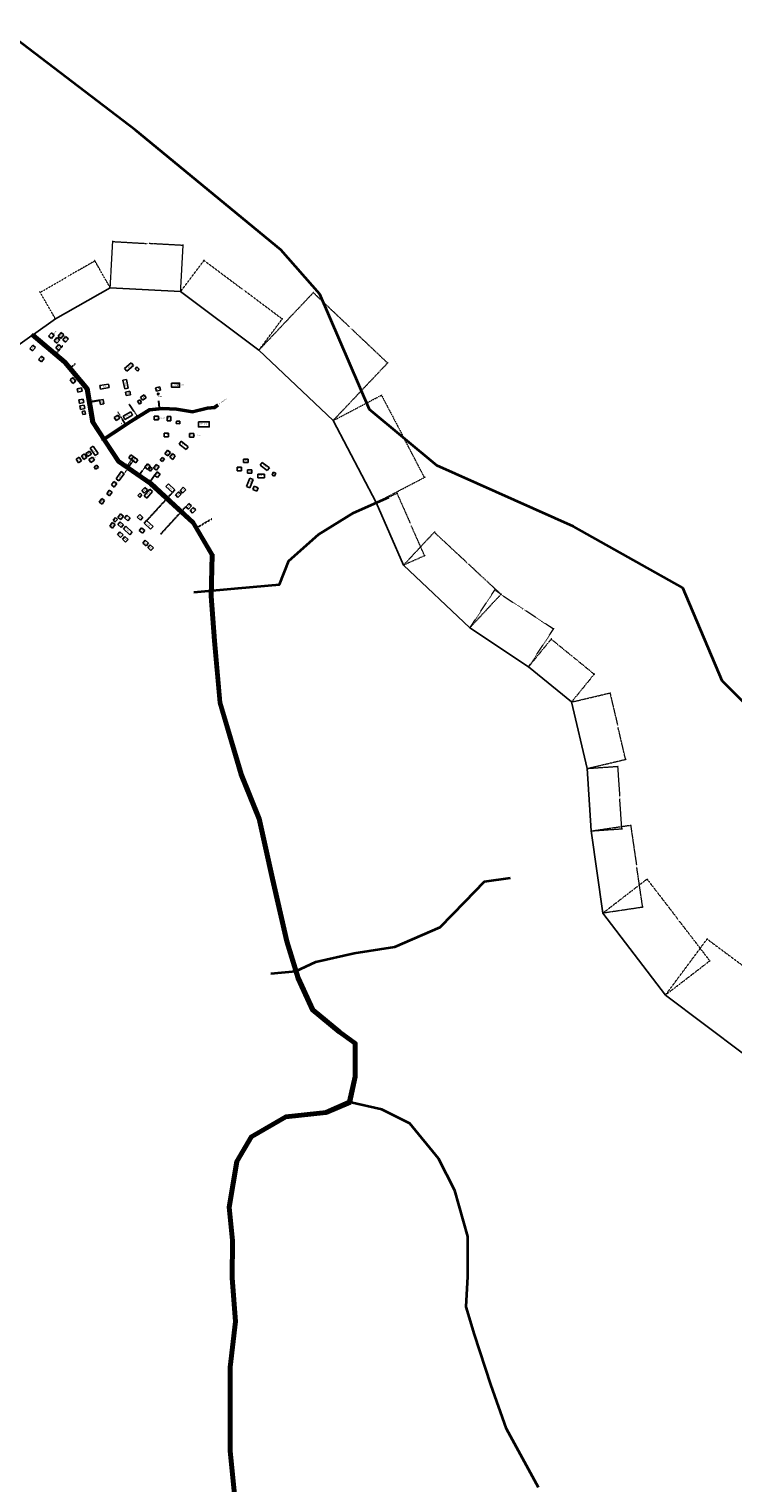
# Model space of a CAD drawing. Units: millimetres. Extents: x 45 to 19918, y 1096 to 28586.
# Drawn here: x 8535 to 9588, y 14399 to 16571 of the extents above; entities that cross this region are included whole.
import ezdxf

# ---------------------------------------------------------------- set-up
doc = ezdxf.new("R2010")
doc.units = ezdxf.units.MM
doc.linetypes.add('ACAD_ISO02W100', pattern=[15, 12, -3])
for name, color, linetype in [('Addl', 24, 'Continuous'), ('dimension', 10, 'Continuous'), ('Ex. P stru', 12, 'Continuous'), ('Existing Road', 8, 'Continuous'), ('Permanent', 170, 'Continuous'), ('Permanent stru', 12, 'Continuous'), ('Pwd temp', 10, 'Continuous'), ('Text', 7, 'Continuous')]:
    doc.layers.add(name, color=color, linetype=linetype)
for name, color, linetype, lineweight in [('Du', 7, 'Continuous', 35), ('island bnd', 10, 'Continuous', 35), ('Katcha Rd Existing', 5, 'Continuous', 35), ('New Road Proposed', 6, 'Continuous', 40), ('Tuhet Bnd', 170, 'ACAD_ISO02W100', 30)]:
    doc.layers.add(name, color=color, linetype=linetype, lineweight=lineweight)
doc.styles.get("Standard").update_dxf_attribs({"font": 'ARIALN.TTF'})
doc.dimstyles.new('ISO-25', dxfattribs={"dimtxt": 1, "dimasz": 1, "dimexe": 1.25, "dimexo": 0.625, "dimtad": 0, "dimdec": 1, "dimdsep": 46, "dimtxsty": 'Standard', "dimblk": 'ARCHTICK', "dimcen": 2.5, "dimclrd": 7, "dimclre": 7, "dimclrt": 7, "dimadec": 0, "dimazin": 0, "dimtfac": 1, "dimtdec": 1, "dimtmove": 0, "dimatfit": 3, "dimfxl": 0, "dimlwd": 5, "dimlwe": 5, "dimarcsym": 0})

# ---------------------------------------------------------------- blocks, each defined once
blk = doc.blocks.new('_ArchTick')
at = {"layer": 'Permanent stru', "color": 0, "const_width": 0.15}
blk.add_lwpolyline([(-0.5, -0.5), (0.5, 0.5)], dxfattribs=at)
blk = doc.blocks.new('*D42')
at = {"layer": 'Defpoints', "color": 0, "ltscale": 0.002}
for p in [(9548.9, 15211.4), (9486.7, 15127.6), (9603.9, 15040.5)]:
    blk.add_point(p, dxfattribs=at)
at = {"layer": 'Tuhet Bnd', "color": 7, "lineweight": 5, "ltscale": 0.002}
for p, q in [((9487.1, 15128.1), (9549.7, 15212.4)), ((9548.9, 15211.4), (9606.3, 15168.7)), ((9666.1, 15124.3), (9608.7, 15166.9)), ((9604.3, 15041), (9666.9, 15125.3))]:
    blk.add_line(p, q, dxfattribs=at)
for p, rotation in [((9548.9, 15211.4), 143.3933428459541), ((9666.1, 15124.3), 323.3933428459541)]:
    blk.add_blockref('_ArchTick', p, dxfattribs=dict(at, rotation=rotation))
at = {"layer": 'Tuhet Bnd', "color": 7, "ltscale": 0.002, "insert": (9607.5, 15167.8), "char_height": 1, "attachment_point": 5, "rotation": 323.3933}
blk.add_mtext('146', dxfattribs=at)
blk = doc.blocks.new('*D43')
at = {"layer": 'Defpoints', "color": 0, "ltscale": 0.002}
for p in [(9459.2, 15301), (9393.2, 15250.3), (9487.1, 15128.1)]:
    blk.add_point(p, dxfattribs=at)
at = {"layer": 'Tuhet Bnd', "color": 7, "lineweight": 5, "ltscale": 0.002}
for p, q in [((9393.7, 15250.7), (9460.1, 15301.8)), ((9459.2, 15301), (9505, 15241.4)), ((9553.1, 15178.8), (9507.3, 15238.4)), ((9487.6, 15128.5), (9554, 15179.6))]:
    blk.add_line(p, q, dxfattribs=at)
for p, rotation in [((9459.2, 15301), 127.5476041238638), ((9553.1, 15178.8), 307.5476041238638)]:
    blk.add_blockref('_ArchTick', p, dxfattribs=dict(at, rotation=rotation))
at = {"layer": 'Tuhet Bnd', "color": 7, "ltscale": 0.002, "insert": (9506.1, 15239.9), "char_height": 1, "attachment_point": 5, "rotation": 307.5476}
blk.add_mtext('154.1', dxfattribs=at)
blk = doc.blocks.new('*D44')
at = {"layer": 'Defpoints', "color": 0, "ltscale": 0.002}
for p in [(9375.6, 15372.9), (9434.6, 15381.6), (9393.7, 15250.7)]:
    blk.add_point(p, dxfattribs=at)
at = {"layer": 'Tuhet Bnd', "color": 7, "lineweight": 5, "ltscale": 0.002}
for p, q in [((9376.2, 15373), (9435.8, 15381.8)), ((9434.6, 15381.6), (9443.3, 15322.4)), ((9452.6, 15259.3), (9443.9, 15318.5)), ((9394.3, 15250.7), (9453.8, 15259.5))]:
    blk.add_line(p, q, dxfattribs=at)
for p, rotation in [((9434.6, 15381.6), 98.3883875103854), ((9452.6, 15259.3), 278.3883875103854)]:
    blk.add_blockref('_ArchTick', p, dxfattribs=dict(at, rotation=rotation))
at = {"layer": 'Tuhet Bnd', "color": 7, "ltscale": 0.002, "insert": (9443.6, 15320.5), "char_height": 1, "attachment_point": 5, "rotation": 278.3884}
blk.add_mtext('123.6', dxfattribs=at)
blk = doc.blocks.new('*D45')
at = {"layer": 'Defpoints', "color": 0, "ltscale": 0.002}
for p in [(9369.8, 15466.4), (9415.1, 15469.5), (9376.2, 15373)]:
    blk.add_point(p, dxfattribs=at)
at = {"layer": 'Tuhet Bnd', "color": 7, "lineweight": 5, "ltscale": 0.002}
for p, q in [((9370.4, 15466.4), (9416.3, 15469.6)), ((9415.1, 15469.5), (9418.2, 15424.5)), ((9421.5, 15376.2), (9418.4, 15421.2)), ((9376.9, 15373.1), (9422.8, 15376.3))]:
    blk.add_line(p, q, dxfattribs=at)
for p, rotation in [((9415.1, 15469.5), 93.9602325907647), ((9421.5, 15376.2), 273.9602325907647)]:
    blk.add_blockref('_ArchTick', p, dxfattribs=dict(at, rotation=rotation))
at = {"layer": 'Tuhet Bnd', "color": 7, "ltscale": 0.002, "insert": (9418.3, 15422.9), "char_height": 1, "attachment_point": 5, "rotation": 273.9602}
blk.add_mtext('93.6', dxfattribs=at)
blk = doc.blocks.new('*D46')
at = {"layer": 'Defpoints', "color": 0, "ltscale": 0.002}
for p in [(9346.4, 15565.7), (9403.7, 15579.2), (9369.8, 15466.4)]:
    blk.add_point(p, dxfattribs=at)
at = {"layer": 'Tuhet Bnd', "color": 7, "lineweight": 5, "ltscale": 0.002}
for p, q in [((9347, 15565.8), (9405, 15579.5)), ((9403.7, 15579.2), (9415.1, 15531)), ((9427.1, 15479.9), (9415.8, 15528.1)), ((9370.4, 15466.5), (9428.3, 15480.2))]:
    blk.add_line(p, q, dxfattribs=at)
for p, rotation in [((9403.7, 15579.2), 103.2499465242397), ((9427.1, 15479.9), 283.2499465242396)]:
    blk.add_blockref('_ArchTick', p, dxfattribs=dict(at, rotation=rotation))
at = {"layer": 'Tuhet Bnd', "color": 7, "ltscale": 0.002, "insert": (9415.4, 15529.6), "char_height": 1, "attachment_point": 5, "rotation": 283.2499}
blk.add_mtext('102', dxfattribs=at)
blk = doc.blocks.new('*D47')
at = {"layer": 'Defpoints', "color": 0, "ltscale": 0.002}
for p in [(9315.9, 15659.7), (9282.1, 15618.3), (9346.4, 15565.7)]:
    blk.add_point(p, dxfattribs=at)
at = {"layer": 'Tuhet Bnd', "color": 7, "lineweight": 5, "ltscale": 0.002}
for p, q in [((9282.5, 15618.8), (9316.7, 15660.6)), ((9315.9, 15659.7), (9346.8, 15634.4)), ((9380.2, 15607.1), (9349.3, 15632.4)), ((9346.8, 15566.2), (9381, 15608.1))]:
    blk.add_line(p, q, dxfattribs=at)
for p, rotation in [((9315.9, 15659.7), 140.7312811843873), ((9380.2, 15607.1), 320.7312811843873)]:
    blk.add_blockref('_ArchTick', p, dxfattribs=dict(at, rotation=rotation))
at = {"layer": 'Tuhet Bnd', "color": 7, "ltscale": 0.002, "insert": (9348.1, 15633.4), "char_height": 1, "attachment_point": 5, "rotation": 320.7313}
blk.add_mtext('83.1', dxfattribs=at)
blk = doc.blocks.new('*D48')
at = {"layer": 'Defpoints', "color": 0, "ltscale": 0.002}
for p in [(9231.2, 15732.7), (9194.4, 15676.7), (9282.5, 15618.8)]:
    blk.add_point(p, dxfattribs=at)
at = {"layer": 'Tuhet Bnd', "color": 7, "lineweight": 5, "ltscale": 0.002}
for p, q in [((9194.8, 15677.2), (9231.9, 15733.7)), ((9231.2, 15732.7), (9273.6, 15704.8)), ((9319.3, 15674.7), (9276.9, 15702.6)), ((9282.8, 15619.3), (9320, 15675.8))]:
    blk.add_line(p, q, dxfattribs=at)
for p, rotation in [((9231.2, 15732.7), 146.6674702917383), ((9319.3, 15674.7), 326.6674702917383)]:
    blk.add_blockref('_ArchTick', p, dxfattribs=dict(at, rotation=rotation))
at = {"layer": 'Tuhet Bnd', "color": 7, "ltscale": 0.002, "insert": (9275.3, 15703.7), "char_height": 1, "attachment_point": 5, "rotation": 326.6675}
blk.add_mtext('105.4', dxfattribs=at)
blk = doc.blocks.new('*D49')
at = {"layer": 'Defpoints', "color": 0, "ltscale": 0.002}
for p in [(9141, 15819.5), (9095, 15770.2), (9194.8, 15677.2)]:
    blk.add_point(p, dxfattribs=at)
at = {"layer": 'Tuhet Bnd', "color": 7, "lineweight": 5, "ltscale": 0.002}
for p, q in [((9095.5, 15770.6), (9141.9, 15820.4)), ((9141, 15819.5), (9189.5, 15774.4)), ((9240.8, 15726.6), (9192.3, 15771.7)), ((9195.2, 15677.7), (9241.6, 15727.5))]:
    blk.add_line(p, q, dxfattribs=at)
for p, rotation in [((9141, 15819.5), 137.015537636527), ((9240.8, 15726.6), 317.015537636527)]:
    blk.add_blockref('_ArchTick', p, dxfattribs=dict(at, rotation=rotation))
at = {"layer": 'Tuhet Bnd', "color": 7, "ltscale": 0.002, "insert": (9190.9, 15773), "char_height": 1, "attachment_point": 5, "rotation": 317.0155}
blk.add_mtext('136.3', dxfattribs=at)
blk = doc.blocks.new('*D50')
at = {"layer": 'Defpoints', "color": 0, "ltscale": 0.002}
for p in [(9054.1, 15863.6), (9085.3, 15877.5), (9095.5, 15770.6)]:
    blk.add_point(p, dxfattribs=at)
at = {"layer": 'Tuhet Bnd', "color": 7, "lineweight": 5, "ltscale": 0.002}
for p, q in [((9054.7, 15863.9), (9086.4, 15878)), ((9085.3, 15877.5), (9105.1, 15832.8)), ((9126.6, 15784.5), (9106.7, 15829.2)), ((9096, 15770.9), (9127.7, 15785))]:
    blk.add_line(p, q, dxfattribs=at)
for p, rotation in [((9085.3, 15877.5), 113.9678714936484), ((9126.6, 15784.5), 293.9678714936484)]:
    blk.add_blockref('_ArchTick', p, dxfattribs=dict(at, rotation=rotation))
at = {"layer": 'Tuhet Bnd', "color": 7, "ltscale": 0.002, "insert": (9105.9, 15831), "char_height": 1, "attachment_point": 5, "rotation": 293.9679}
blk.add_mtext('101.8', dxfattribs=at)
blk = doc.blocks.new('*D51')
at = {"layer": 'Defpoints', "color": 0, "ltscale": 0.002}
for p in [(9062.1, 16024.2), (8989.8, 15986.3), (9054.1, 15863.6)]:
    blk.add_point(p, dxfattribs=at)
at = {"layer": 'Tuhet Bnd', "color": 7, "lineweight": 5, "ltscale": 0.002}
for p, q in [((8990.4, 15986.6), (9063.2, 16024.8)), ((9062.1, 16024.2), (9093.4, 15964.6)), ((9126.4, 15901.5), (9095.2, 15961.1)), ((9054.7, 15863.9), (9127.6, 15902.1))]:
    blk.add_line(p, q, dxfattribs=at)
for p, rotation in [((9062.1, 16024.2), 117.6633307436731), ((9126.4, 15901.5), 297.663330743673)]:
    blk.add_blockref('_ArchTick', p, dxfattribs=dict(at, rotation=rotation))
at = {"layer": 'Tuhet Bnd', "color": 7, "ltscale": 0.002, "insert": (9094.3, 15962.9), "char_height": 1, "attachment_point": 5, "rotation": 297.6633}
blk.add_mtext('138.5', dxfattribs=at)
blk = doc.blocks.new('*D52')
at = {"layer": 'Defpoints', "color": 0, "ltscale": 0.002}
for p in [(8960.2, 16177.5), (8878.8, 16091.4), (8989.8, 15986.3)]:
    blk.add_point(p, dxfattribs=at)
at = {"layer": 'Tuhet Bnd', "color": 7, "lineweight": 5, "ltscale": 0.002}
for p, q in [((8879.2, 16091.9), (8961.1, 16178.4)), ((8960.2, 16177.5), (9014.3, 16126.3)), ((9071.3, 16072.3), (9017.2, 16123.5)), ((8990.2, 15986.7), (9072.1, 16073.2))]:
    blk.add_line(p, q, dxfattribs=at)
for p, rotation in [((8960.2, 16177.5), 136.5692356871775), ((9071.3, 16072.3), 316.5692356871775)]:
    blk.add_blockref('_ArchTick', p, dxfattribs=dict(at, rotation=rotation))
at = {"layer": 'Tuhet Bnd', "color": 7, "ltscale": 0.002, "insert": (9015.7, 16124.9), "char_height": 1, "attachment_point": 5, "rotation": 316.5692}
blk.add_mtext('152.9', dxfattribs=at)
blk = doc.blocks.new('*D53')
at = {"layer": 'Defpoints', "color": 0, "ltscale": 0.002}
for p in [(8796.8, 16225.7), (8761.8, 16179), (8878.8, 16091.4)]:
    blk.add_point(p, dxfattribs=at)
at = {"layer": 'Tuhet Bnd', "color": 7, "lineweight": 5, "ltscale": 0.002}
for p, q in [((8762.2, 16179.5), (8797.6, 16226.7)), ((8796.8, 16225.7), (8853.8, 16183)), ((8913.7, 16138.1), (8856.8, 16180.8)), ((8879.1, 16091.9), (8914.5, 16139.1))]:
    blk.add_line(p, q, dxfattribs=at)
for p, rotation in [((8796.8, 16225.7), 143.1503606209115), ((8913.7, 16138.1), 323.1503606209115)]:
    blk.add_blockref('_ArchTick', p, dxfattribs=dict(at, rotation=rotation))
at = {"layer": 'Tuhet Bnd', "color": 7, "ltscale": 0.002, "insert": (8855.3, 16181.9), "char_height": 1, "attachment_point": 5, "rotation": 323.1504}
blk.add_mtext('146.1', dxfattribs=at)
blk = doc.blocks.new('*D54')
at = {"layer": 'Defpoints', "color": 0, "ltscale": 0.002}
for p in [(8660.4, 16253.9), (8656.6, 16184.9), (8761.8, 16179)]:
    blk.add_point(p, dxfattribs=at)
at = {"layer": 'Tuhet Bnd', "color": 7, "lineweight": 5, "ltscale": 0.002}
for p, q in [((8656.7, 16185.5), (8660.5, 16255.1)), ((8660.4, 16253.9), (8711.1, 16251)), ((8765.7, 16248), (8715, 16250.8)), ((8761.9, 16179.7), (8765.7, 16249.3))]:
    blk.add_line(p, q, dxfattribs=at)
for p, rotation in [((8660.4, 16253.9), 176.8225156077864), ((8765.7, 16248), 356.8225156077864)]:
    blk.add_blockref('_ArchTick', p, dxfattribs=dict(at, rotation=rotation))
at = {"layer": 'Tuhet Bnd', "color": 7, "ltscale": 0.002, "insert": (8713.1, 16250.9), "char_height": 1, "attachment_point": 5, "rotation": 356.8225}
blk.add_mtext('105.4', dxfattribs=at)
blk = doc.blocks.new('*D55')
at = {"layer": 'Defpoints', "color": 0, "ltscale": 0.002}
for p in [(8552, 16178.1), (8656.6, 16184.9), (8574.8, 16138.2)]:
    blk.add_point(p, dxfattribs=at)
at = {"layer": 'Tuhet Bnd', "color": 7, "lineweight": 5, "ltscale": 0.002}
for p, q in [((8633.8, 16224.9), (8594.3, 16202.3)), ((8656.3, 16185.4), (8633.2, 16225.9)), ((8552, 16178.1), (8591.4, 16200.7)), ((8574.5, 16138.7), (8551.3, 16179.2))]:
    blk.add_line(p, q, dxfattribs=at)
for p, rotation in [((8633.8, 16224.9), 29.72670126796891), ((8552, 16178.1), 209.7267012679689)]:
    blk.add_blockref('_ArchTick', p, dxfattribs=dict(at, rotation=rotation))
at = {"layer": 'Tuhet Bnd', "color": 7, "ltscale": 0.002, "insert": (8592.9, 16201.5), "char_height": 1, "attachment_point": 5, "rotation": 29.7267}
blk.add_mtext('94.2', dxfattribs=at)
blk = doc.blocks.new('A$C14CA49D7')
at = {"layer": 'dimension'}
for points in [[(0, 0.6), (1.2, 0.6)], [(0.6, 1.2), (0.6, 0)]]:
    blk.add_lwpolyline(points, dxfattribs=at)
at = {"layer": 'dimension', "lineweight": 30}
blk.add_circle((0.6, 0.6), 0.61, dxfattribs=at)
blk = doc.blocks.new('A$C1E7C452F')
at = {"layer": 'Katcha Rd Existing', "ltscale": 0.002}
blk.add_blockref('A$C14CA49D7', (0, 0), dxfattribs=at)
blk = doc.blocks.new('A$C31A94C09')
at = {"layer": 'Addl'}
for p, q in [((0, 2.4), (3.1, 6.3)), ((0, 2.4), (3, 0)), ((3, 0), (6.2, 3.9)), ((3.1, 6.3), (6.2, 3.9))]:
    blk.add_line(p, q, dxfattribs=at)
at = {"layer": 'Addl', "insert": (3.3, 4.1), "char_height": 1.5, "attachment_point": 1, "rotation": 312.6074}
blk.add_mtext('{\\fArial Narrow|b0|i0|c0|p34;K}', dxfattribs=at)
blk = doc.blocks.new('A$C408C5D51')
at = {"layer": 'Pwd temp', "ltscale": 0.002}
for p, q in [((9.9, 5.4), (0, 5.4)), ((0, 5.4), (0, 0)), ((0, 0), (9.9, 0)), ((9.9, 0), (9.9, 5.4))]:
    blk.add_line(p, q, dxfattribs=at)
blk = doc.blocks.new('A$C21A1433E')
at = {"layer": 'Pwd temp'}
for p, q in [((0, 8), (3.3, 12.3)), ((0, 8), (10.5, 0)), ((13.8, 4.3), (3.3, 12.3)), ((10.5, 0), (13.8, 4.3))]:
    blk.add_line(p, q, dxfattribs=at)
at = {"layer": 'Text', "insert": (4.7, 9.8), "char_height": 1.5, "attachment_point": 1, "rotation": 326.3748}
blk.add_mtext('{\\fArial Narrow|b0|i0|c0|p34;4 Units}', dxfattribs=at)
blk = doc.blocks.new('A$C52371ECC')
at = {"layer": 'Pwd temp'}
for p, q in [((6.6, 5.4), (0, 5.4)), ((0, 5.4), (0, 0)), ((0, 0), (6.6, 0)), ((6.6, 0), (6.6, 5.4))]:
    blk.add_line(p, q, dxfattribs=at)
at = {"layer": 'Text', "insert": (0.4, 4), "char_height": 1.5, "attachment_point": 1}
blk.add_mtext('{\\fArial Narrow|b0|i0|c0|p34;2 Units}', dxfattribs=at)
blk = doc.blocks.new('A$C78512488')
at = {"layer": 'Pwd temp'}
for p, q in [((10.9, 11.9), (0, 4.5)), ((0, 4.5), (3, 0)), ((3, 0), (14, 7.4)), ((14, 7.4), (10.9, 11.9))]:
    blk.add_line(p, q, dxfattribs=at)
at = {"layer": 'Text', "insert": (5.1, 5.4), "char_height": 1.5, "attachment_point": 1, "rotation": 30.9738}
blk.add_mtext('{\\fArial Narrow|b0|i0|c0|p34;4 Units}', dxfattribs=at)

msp = doc.modelspace()

# ---------------------------------------------------------------- linework, layer by layer
at = {"layer": 'Addl'}
for p, q in [((8568.66, 16117.3), (8564.45, 16112.22)), ((8564.45, 16112.22), (8568.6, 16108.77)), ((8568.6, 16108.77), (8572.82, 16113.84)), ((8572.82, 16113.84), (8568.66, 16117.3)), ((8576.93, 16110.34), (8572.71, 16105.26)), ((8572.71, 16105.26), (8576.86, 16101.81)), ((8576.86, 16101.81), (8581.08, 16106.88)), ((8581.08, 16106.88), (8576.93, 16110.34)), ((8583.07, 16117.72), (8578.85, 16112.64)), ((8583, 16109.19), (8578.85, 16112.64)), ((8583, 16109.19), (8587.22, 16114.27)), ((8587.22, 16114.27), (8583.07, 16117.72)), ((8585.69, 16106.95), (8589.91, 16112.03)), ((8589.91, 16112.03), (8585.69, 16106.95)), ((8585.69, 16106.95), (8589.84, 16103.5)), ((8589.84, 16103.5), (8594.06, 16108.58)), ((8594.06, 16108.58), (8589.91, 16112.03)), ((8540.69, 16099.13), (8536.41, 16094.1)), ((8536.41, 16094.1), (8540.52, 16090.6)), ((8540.52, 16090.6), (8544.8, 16095.63)), ((8544.8, 16095.63), (8540.69, 16099.13)), ((8553.75, 16082.7), (8549.53, 16077.62)), ((8557.9, 16079.25), (8553.75, 16082.7)), ((8579.42, 16100.19), (8575.2, 16095.12)), ((8575.2, 16095.12), (8579.35, 16091.66)), ((8579.35, 16091.66), (8583.57, 16096.74)), ((8583.57, 16096.74), (8579.42, 16100.19)), ((8549.53, 16077.62), (8553.68, 16074.17)), ((8553.68, 16074.17), (8557.9, 16079.25)), ((8600.84, 16050.48), (8596.7, 16047.01)), ((8596.7, 16047.01), (8600.94, 16041.95)), ((8605.08, 16045.42), (8600.84, 16050.48)), ((8600.94, 16041.95), (8605.08, 16045.42)), ((8730.8, 16036.76), (8724.37, 16035.28)), ((8732.01, 16031.5), (8730.8, 16036.76)), ((8616.2, 16018.54), (8609.71, 16017.34)), ((8609.71, 16017.34), (8610.7, 16012.03)), ((8617.19, 16013.23), (8616.2, 16018.54)), ((8646.11, 16017.79), (8640.78, 16016.9)), ((8640.78, 16016.9), (8641.86, 16010.39)), ((8647.19, 16011.28), (8646.11, 16017.79)), ((8685.86, 16030.27), (8679.42, 16028.8)), ((8679.42, 16028.8), (8680.63, 16023.53)), ((8680.63, 16023.53), (8687.07, 16025.01)), ((8687.07, 16025.01), (8685.86, 16030.27)), ((8697.64, 16015.31), (8700.95, 16017.35)), ((8700.27, 16011.06), (8697.64, 16015.31)), ((8703.58, 16013.1), (8700.95, 16017.35)), ((8707.53, 16024.89), (8701.94, 16021.37)), ((8701.94, 16021.37), (8704.82, 16016.8)), ((8704.82, 16016.8), (8710.4, 16020.31)), ((8710.4, 16020.31), (8707.53, 16024.89)), ((8724.37, 16035.28), (8725.58, 16030.02)), ((8725.58, 16030.02), (8732.01, 16031.5)), ((8610.7, 16012.03), (8617.19, 16013.23)), ((8617.54, 16009.55), (8611.05, 16008.34)), ((8611.05, 16008.34), (8612.03, 16003.03)), ((8612.03, 16003.03), (8618.52, 16004.24)), ((8618.52, 16004.24), (8617.54, 16009.55)), ((8641.86, 16010.39), (8647.19, 16011.28)), ((8667.83, 15994.53), (8662.32, 15990.89)), ((8670.81, 15990.03), (8667.83, 15994.53)), ((8700.27, 16011.06), (8703.58, 16013.1)), ((8662.32, 15990.89), (8665.31, 15986.39)), ((8665.31, 15986.39), (8670.81, 15990.03)), ((8741.63, 15992.34), (8741.62, 15985.74)), ((8741.62, 15985.74), (8747.02, 15985.74)), ((8747.03, 15992.34), (8741.63, 15992.34)), ((8747.02, 15985.74), (8747.03, 15992.34)), ((8743.78, 15967.4), (8737.18, 15967.26)), ((8737.18, 15967.26), (8737.3, 15961.86)), ((8737.3, 15961.86), (8743.9, 15962)), ((8743.9, 15962), (8743.78, 15967.4)), ((8618.1, 15936.48), (8613.6, 15933.5)), ((8613.6, 15933.5), (8617.24, 15927.99)), ((8617.24, 15927.99), (8621.75, 15930.97)), ((8621.75, 15930.97), (8618.1, 15936.48)), ((8625.67, 15940.66), (8620.05, 15937.2)), ((8620.05, 15937.2), (8622.88, 15932.6)), ((8622.88, 15932.6), (8628.5, 15936.06)), ((8629.96, 15931.6), (8624.5, 15927.89)), ((8624.5, 15927.89), (8627.54, 15923.42)), ((8628.5, 15936.06), (8625.67, 15940.66)), ((8633, 15927.14), (8629.96, 15931.6)), ((8742.27, 15941.91), (8738.43, 15936.54)), ((8738.43, 15936.54), (8742.82, 15933.4)), ((8746.66, 15938.76), (8742.27, 15941.91)), ((8742.82, 15933.4), (8746.66, 15938.76)), ((8749.52, 15936.84), (8745.68, 15931.47)), ((8745.68, 15931.47), (8750.07, 15928.33)), ((8753.91, 15933.69), (8749.52, 15936.84)), ((8750.07, 15928.33), (8753.91, 15933.69)), ((8862.8, 15928.65), (8856.1, 15928.65)), ((8856.1, 15928.65), (8856.1, 15923.85)), ((8862.8, 15923.85), (8862.8, 15928.65)), ((8627.54, 15923.42), (8633, 15927.14)), ((8712.15, 15921.85), (8708.31, 15916.49)), ((8708.31, 15916.49), (8712.7, 15913.34)), ((8716.54, 15918.71), (8712.15, 15921.85)), ((8712.7, 15913.34), (8716.54, 15918.71)), ((8725.16, 15920.59), (8721.32, 15915.22)), ((8721.32, 15915.22), (8725.71, 15912.08)), ((8726.66, 15909.56), (8722.82, 15904.2)), ((8729.55, 15917.44), (8725.16, 15920.59)), ((8725.71, 15912.08), (8729.55, 15917.44)), ((8731.05, 15906.42), (8726.66, 15909.56)), ((8727.21, 15901.05), (8731.05, 15906.42)), ((8856.1, 15923.85), (8862.8, 15923.85)), ((8662.15, 15895.43), (8658.34, 15890.04)), ((8658.34, 15890.04), (8662.75, 15886.93)), ((8666.56, 15892.32), (8662.15, 15895.43)), ((8662.75, 15886.93), (8666.56, 15892.32)), ((8708.18, 15886.36), (8703.63, 15881.58)), ((8712.1, 15882.63), (8708.18, 15886.36)), ((8722.82, 15904.2), (8727.21, 15901.05)), ((8765.51, 15886.54), (8760.96, 15881.76)), ((8769.42, 15882.82), (8765.51, 15886.54)), ((8871.93, 15888.4), (8869.81, 15883.43)), ((8878, 15885.8), (8871.93, 15888.4)), ((8875.88, 15880.84), (8878, 15885.8)), ((8643.92, 15869.84), (8640.04, 15864.5)), ((8640.04, 15864.5), (8644.41, 15861.32)), ((8648.29, 15866.66), (8643.92, 15869.84)), ((8644.41, 15861.32), (8648.29, 15866.66)), ((8655.16, 15882.42), (8651.31, 15877.05)), ((8651.31, 15877.05), (8655.7, 15873.91)), ((8659.55, 15879.27), (8655.16, 15882.42)), ((8655.7, 15873.91), (8659.55, 15879.27)), ((8703.63, 15881.58), (8707.55, 15877.85)), ((8707.55, 15877.85), (8712.1, 15882.63)), ((8758.62, 15879.87), (8754.02, 15875.14)), ((8754.02, 15875.14), (8757.89, 15871.38)), ((8757.89, 15871.38), (8762.49, 15876.11)), ((8762.49, 15876.11), (8758.62, 15879.87)), ((8760.96, 15881.76), (8764.87, 15878.04)), ((8764.87, 15878.04), (8769.42, 15882.82)), ((8774.11, 15862.38), (8769.56, 15857.6)), ((8778.02, 15858.66), (8774.11, 15862.38)), ((8869.81, 15883.43), (8875.88, 15880.84)), ((8671.99, 15846.72), (8668.11, 15841.38)), ((8668.11, 15841.38), (8672.47, 15838.21)), ((8676.35, 15843.55), (8671.99, 15846.72)), ((8672.47, 15838.21), (8676.35, 15843.55)), ((8700.81, 15845.82), (8697.12, 15841.88)), ((8697.12, 15841.88), (8701.93, 15837.37)), ((8705.62, 15841.31), (8700.81, 15845.82)), ((8701.93, 15837.37), (8705.62, 15841.31)), ((8769.56, 15857.6), (8773.47, 15853.88)), ((8773.47, 15853.88), (8778.02, 15858.66)), ((8780.58, 15856.48), (8775.98, 15851.75)), ((8775.98, 15851.75), (8779.86, 15847.98)), ((8779.86, 15847.98), (8784.46, 15852.72)), ((8784.46, 15852.72), (8780.58, 15856.48)), ((8659.61, 15833.96), (8655.8, 15828.57)), ((8655.8, 15828.57), (8660.22, 15825.45)), ((8664.02, 15830.85), (8659.61, 15833.96)), ((8660.22, 15825.45), (8664.02, 15830.85)), ((8671.25, 15834.86), (8667.75, 15830.75)), ((8667.75, 15830.75), (8672.77, 15826.47)), ((8676.27, 15830.59), (8671.25, 15834.86)), ((8672.77, 15826.47), (8676.27, 15830.59)), ((8678.42, 15813.22), (8674.73, 15809.28)), ((8674.73, 15809.28), (8679.55, 15804.77)), ((8683.24, 15808.71), (8678.42, 15813.22)), ((8679.55, 15804.77), (8683.24, 15808.71)), ((8716.35, 15800.41), (8712.66, 15796.47)), ((8721.17, 15795.89), (8716.35, 15800.41)), ((8712.66, 15796.47), (8717.48, 15791.95)), ((8717.48, 15791.95), (8721.17, 15795.89))]:
    msp.add_line(p, q, dxfattribs=at)
at = {"layer": 'Ex. P stru'}
for p, q in [((8680.74, 16047.72), (8675.46, 16046.56)), ((8675.46, 16046.56), (8678.31, 16033.67)), ((8683.58, 16034.83), (8680.74, 16047.72)), ((8678.31, 16033.67), (8683.58, 16034.83)), ((8687.47, 15999.24), (8676.02, 15992.66)), ((8676.02, 15992.66), (8678.71, 15987.98)), ((8678.71, 15987.98), (8690.16, 15994.56)), ((8690.16, 15994.56), (8687.47, 15999.24)), ((8728.9, 15992.74), (8722.3, 15992.74)), ((8722.3, 15992.74), (8722.3, 15987.34)), ((8728.9, 15987.34), (8728.9, 15992.74)), ((8722.3, 15987.34), (8728.9, 15987.34)), ((8781.67, 15967.07), (8775.07, 15967.07)), ((8775.07, 15967.07), (8775.07, 15961.67)), ((8775.07, 15961.67), (8781.67, 15961.67)), ((8781.67, 15961.67), (8781.67, 15967.07))]:
    msp.add_line(p, q, dxfattribs=at)
at = {"layer": 'Existing Road'}
for p, q in [((8574.78, 16138.15), (8656.62, 16184.88)), ((8656.62, 16184.88), (8761.84, 16179.04)), ((8761.84, 16179.04), (8878.75, 16091.42)), ((8541.98, 16115.02), (8574.78, 16138.15)), ((8475.4, 16068.06), (8539.44, 16113.23)), ((8878.75, 16091.42), (8989.82, 15986.28)), ((8989.82, 15986.28), (9054.12, 15863.61)), ((9054.12, 15863.61), (9095.04, 15770.15)), ((9095.04, 15770.15), (9194.42, 15676.69)), ((9194.42, 15676.69), (9282.1, 15618.28)), ((9282.1, 15618.28), (9346.4, 15565.7)), ((9346.4, 15565.7), (9369.78, 15466.4)), ((9369.78, 15466.4), (9375.63, 15372.94)), ((9375.63, 15372.94), (9393.17, 15250.27)), ((9393.17, 15250.27), (9486.7, 15127.61)), ((9486.7, 15127.61), (9603.61, 15039.99))]:
    msp.add_line(p, q, dxfattribs=at)
at = {"layer": 'Existing Road', "ltscale": 0.002}
for points in [[(8647.08, 15958.62), (8673.96, 15976.35), (8687.85, 15985.1), (8715.33, 16002.16), (8734.68, 16004.18), (8755.63, 16003.19), (8779.55, 15999.23), (8801.61, 16004.85), (8812.32, 16006.02), (8817.85, 16009.37), (8817.85, 16009.37)], [(8647.51, 15960.7), (8673.15, 15977.61), (8687.06, 15986.38), (8714.84, 16003.62), (8734.64, 16005.69), (8755.79, 16004.69), (8779.49, 16000.77), (8801.34, 16006.33), (8811.83, 16007.48), (8817.07, 16010.65)], [(8649.16, 15958.19), (8674.77, 15975.09), (8688.65, 15983.83), (8715.83, 16000.71), (8734.72, 16002.68), (8755.47, 16001.7), (8779.62, 15997.7), (8801.88, 16003.37), (8812.82, 16004.57), (8818.62, 16008.09)]]:
    msp.add_lwpolyline(points, dxfattribs=at)
at = {"layer": 'island bnd'}
for p, q in [((8694.45, 16420.29), (8496.76, 16571.43)), ((8911.53, 16241.51), (8694.45, 16420.29)), ((8969.91, 16175.22), (8911.53, 16241.51)), ((9044.2, 16002.87), (8969.91, 16175.22)), ((9145.04, 15919.35), (9044.2, 16002.87)), ((9349.36, 15827.87), (9145.04, 15919.35)), ((9512.55, 15736.39), (9349.36, 15827.87)), ((9571.51, 15597.44), (9512.55, 15736.39)), ((9737.36, 15429.07), (9571.51, 15597.44))]:
    msp.add_line(p, q, dxfattribs=at)
at = {"layer": 'Katcha Rd Existing', "ltscale": 0.002}
for points in [[(8781.8, 15729.85), (8847.71, 15735.71), (8909.51, 15741.2), (8923.86, 15776.69), (8967.8, 15816.2), (9020.52, 15848.39), (9073.25, 15871.81)], [(8896.72, 15160.02), (8934.3, 15163.46), (8964.13, 15177.56), (9021.39, 15190.48), (9082.34, 15199.7), (9149.75, 15229.23), (9186.69, 15267.07), (9216.37, 15297.46), (9255.03, 15303.06)], [(9296.82, 14391.7), (9248.85, 14479.51), (9225.59, 14545.57), (9201.1, 14620.2), (9188.86, 14661.8), (9191.3, 14707.06), (9191.3, 14767.01), (9171.71, 14835.52), (9147.23, 14883.24), (9104.38, 14935.84), (9062.75, 14956.64), (9014.33, 14967.35)]]:
    msp.add_lwpolyline(points, dxfattribs=at)
at = {"layer": 'New Road Proposed'}
for points in [[(8539.32, 16115.29), (8588.87, 16073.73), (8622.23, 16033.73), (8630.57, 15983.74), (8668.92, 15925.41), (8717.29, 15892.08), (8780.66, 15833.75), (8809.01, 15785.42), (8807.35, 15723.76), (8812.35, 15657.1), (8820.74, 15564.62), (8852.42, 15457.96), (8879.11, 15391.3), (8899.12, 15301.31), (8920.8, 15207.99), (8937.48, 15152.99), (8959.29, 15105.67), (8999.32, 15072.34), (9022.67, 15055.68), (9022.67, 15005.68), (9014.33, 14967.35), (8979.3, 14952.36), (8919.27, 14945.69), (8867.57, 14915.69), (8845.89, 14879.03), (8834.21, 14810.7), (8839.21, 14760.71), (8839.13, 14704.79), (8844.13, 14639.8), (8835.79, 14571.47), (8835.79, 14513.14), (8835.79, 14446.48), (8842.46, 14381.49)], [(8539.44, 16113.23), (8587.81, 16072.67), (8620.81, 16033.08), (8629.14, 15983.18), (8667.83, 15924.34), (8716.35, 15890.9), (8779.48, 15832.8), (8807.5, 15785.03), (8805.84, 15723.73), (8810.85, 15656.98), (8819.26, 15564.33), (8851.01, 15457.47), (8877.67, 15390.86), (8897.66, 15300.98), (8919.35, 15207.6), (8936.07, 15152.46), (8958.07, 15104.74), (8998.4, 15071.16), (9021.17, 15054.91), (9021.17, 15005.85), (9013.03, 14968.43), (8978.92, 14953.82), (8918.79, 14947.15), (8866.47, 14916.79), (8844.45, 14879.55), (8832.7, 14810.75), (8837.71, 14760.63), (8837.63, 14704.74), (8842.63, 14639.83), (8834.29, 14571.56), (8834.29, 14513.14), (8834.29, 14446.41), (8840.97, 14381.36)], [(8541.98, 16115.02), (8589.94, 16074.79), (8623.64, 16034.38), (8631.99, 15984.3), (8647.51, 15960.7)], [(8649.16, 15958.19), (8670.02, 15926.48), (8718.23, 15893.25), (8781.84, 15834.7), (8810.53, 15785.81), (8808.85, 15723.8), (8813.84, 15657.23), (8822.22, 15564.9), (8853.84, 15458.46), (8880.55, 15391.75), (8900.58, 15301.64), (8922.25, 15208.37), (8938.88, 15153.53), (8960.51, 15106.61), (9000.23, 15073.53), (9024.17, 15056.45), (9024.17, 15005.52), (9015.63, 14966.28), (8979.69, 14950.89), (8919.75, 14944.23), (8868.66, 14914.59), (8847.32, 14878.5), (8835.72, 14810.65), (8840.71, 14760.78), (8840.63, 14704.85), (8845.64, 14639.77), (8837.29, 14571.38), (8837.29, 14513.14), (8837.29, 14446.56), (8843.96, 14381.62)]]:
    msp.add_lwpolyline(points, dxfattribs=at)
at = {"layer": 'Permanent'}
for p, q in [((8613.5, 16035.39), (8607.1, 16033.79)), ((8607.1, 16033.79), (8608.4, 16028.55)), ((8608.4, 16028.55), (8614.81, 16030.16)), ((8614.81, 16030.16), (8613.5, 16035.39)), ((8853.07, 15916.82), (8846.47, 15916.82)), ((8846.47, 15916.82), (8846.47, 15911.42)), ((8846.47, 15911.42), (8853.07, 15911.42)), ((8853.07, 15911.42), (8853.07, 15916.82))]:
    msp.add_line(p, q, dxfattribs=at)
at = {"layer": 'Permanent stru'}
for p, q in [((8610.29, 15931.63), (8605.69, 15928.79)), ((8605.69, 15928.79), (8609.15, 15923.18)), ((8613.75, 15926.01), (8610.29, 15931.63)), ((8609.15, 15923.18), (8613.75, 15926.01)), ((8681.3, 15844.93), (8677.75, 15840.86)), ((8677.75, 15840.86), (8682.72, 15836.52)), ((8686.27, 15840.59), (8681.3, 15844.93)), ((8682.72, 15836.52), (8686.27, 15840.59)), ((8703.29, 15826.19), (8699.74, 15822.12)), ((8699.74, 15822.12), (8704.71, 15817.78)), ((8708.26, 15821.85), (8703.29, 15826.19)), ((8704.71, 15817.78), (8708.26, 15821.85)), ((8708.8, 15807.35), (8705.25, 15803.28)), ((8705.25, 15803.28), (8710.22, 15798.94)), ((8713.77, 15803.01), (8708.8, 15807.35)), ((8710.22, 15798.94), (8713.77, 15803.01))]:
    msp.add_line(p, q, dxfattribs=at)
at = {"layer": 'Permanent stru', "ltscale": 0.002}
for points in [[(8748.44, 16042.26), (8760.39, 16042.26), (8760.39, 16036.13), (8748.44, 16036.13)], [(8788.39, 15984.63), (8804.7, 15984.63), (8804.7, 15976.94), (8788.39, 15976.94)]]:
    msp.add_lwpolyline(points, close=True, dxfattribs=at)
msp.add_circle((8728.49, 16025.99), 1.37, dxfattribs=at)
at = {"layer": 'Pwd temp'}
for p, q in [((8687.87, 16072.75), (8677.87, 16064.13)), ((8677.87, 16064.13), (8681.39, 16060.04)), ((8681.39, 16060.04), (8691.39, 16068.66)), ((8691.39, 16068.66), (8687.87, 16072.75)), ((8654.16, 16040.85), (8641.15, 16038.6)), ((8641.15, 16038.6), (8642.07, 16033.28)), ((8655.08, 16035.53), (8654.16, 16040.85)), ((8642.07, 16033.28), (8655.08, 16035.53)), ((8626.65, 15945.28), (8631.15, 15948.27)), ((8626.65, 15945.28), (8633.95, 15934.29)), ((8638.45, 15937.27), (8631.15, 15948.27)), ((8633.95, 15934.29), (8638.45, 15937.27)), ((8684.2, 15930.72), (8687.29, 15935.15)), ((8684.2, 15930.72), (8695.04, 15923.18)), ((8698.12, 15927.61), (8687.29, 15935.15)), ((8695.04, 15923.18), (8698.12, 15927.61)), ((8672.95, 15909.98), (8665.29, 15899.23)), ((8669.69, 15896.1), (8677.35, 15906.85)), ((8672.95, 15909.98), (8677.35, 15906.85)), ((8665.29, 15899.23), (8669.69, 15896.1)), ((8739.93, 15887.74), (8743.63, 15891.67)), ((8739.93, 15887.74), (8749.55, 15878.7)), ((8753.25, 15882.63), (8743.63, 15891.67)), ((8716.01, 15883.74), (8707.17, 15873.94)), ((8707.17, 15873.94), (8711.18, 15870.32)), ((8711.18, 15870.32), (8720.02, 15880.12)), ((8716.01, 15883.74), (8720.02, 15880.12)), ((8749.55, 15878.7), (8753.25, 15882.63)), ((8676.28, 15824.7), (8679.98, 15828.64)), ((8676.28, 15824.7), (8685.9, 15815.66)), ((8689.6, 15819.6), (8679.98, 15828.64)), ((8685.9, 15815.66), (8689.6, 15819.6)), ((8707.37, 15832.94), (8711.07, 15836.88)), ((8707.37, 15832.94), (8716.99, 15823.9)), ((8720.68, 15827.84), (8711.07, 15836.88)), ((8716.99, 15823.9), (8720.68, 15827.84))]:
    msp.add_line(p, q, dxfattribs=at)
at = {"layer": 'Tuhet Bnd', "ltscale": 0.002}
for points in [[(8574.98, 16085.38), (8585.87, 16098.4)], [(8596.45, 16064.64), (8604.72, 16071.54)], [(8625.47, 16014.28), (8641.17, 16016.91)], [(8730.51, 16003.75), (8729.22, 16015.85)], [(8679.24, 15981.46), (8667.7, 15999.1)], [(8697.87, 15991.32), (8685.28, 16010.59)], [(8677.35, 15906.85), (8692.98, 15929.48)], [(8680.84, 15917.18), (8690.51, 15931.18)], [(8699.76, 15904.11), (8709.43, 15918.11)], [(8715.43, 15893.36), (8725.07, 15907.32)], [(8711.11, 15836.6), (8749.76, 15878.93)], [(8732.53, 15817.05), (8769.54, 15857.58)], [(8785.28, 15825.88), (8808.61, 15839.56)]]:
    msp.add_lwpolyline(points, dxfattribs=at)

# ---------------------------------------------------------------- block references
at = {"layer": 'Du', "ltscale": 0.002}
for name, p in [('A$C21A1433E', (8759.46, 15943)), ('A$C52371ECC', (8861.82, 15907.48)), ('A$C408C5D51', (8877.47, 15900.87)), ('A$C21A1433E', (8880.7, 15911.52))]:
    msp.add_blockref(name, p, dxfattribs=at)
at = {"layer": 'Du', "ltscale": 0.002, "rotation": 317.9813800177533}
msp.add_blockref('A$C52371ECC', (8667.27, 15815.84), dxfattribs=at)
at = {"layer": 'Tuhet Bnd', "ltscale": 0.002}
for p in [(8541.36, 16114.4), (8575.33, 16085.92), (8596.98, 16064.99), (8626.33, 16013.91), (8696.44, 15991.97), (8729.74, 16004.63), (8678.62, 15980.83), (8645.22, 15957.19), (8681.09, 15917.82), (8715.67, 15893.98), (8741.86, 15870.33)]:
    msp.add_blockref('A$C1E7C452F', p, dxfattribs=at)
for name, p, rotation in [('A$C31A94C09', (8699.8, 16060), 85.94686520076104), ('A$C31A94C09', (8617.54, 15993.61), 48.87890610219937), ('A$C31A94C09', (8753.67, 15984.23), 305.6810886708608), ('A$C31A94C09', (8731.59, 15924.89), 2.205317482963628), ('A$C31A94C09', (8631.72, 15914.68), 340.2405171755314), ('A$C31A94C09', (8713.75, 15910.44), 2.205317482955902), ('A$C31A94C09', (8899.31, 15902.31), 17.0299946321909), ('A$C78512488', (8862.82, 15884.14), 33.57110845200862), ('A$C31A94C09', (8697.69, 15871.7), 356.8055506041793), ('A$C31A94C09', (8660.97, 15835.14), 356.4887618331359)]:
    msp.add_blockref(name, p, dxfattribs=dict(at, rotation=rotation))

# ---------------------------------------------------------------- texts
at = {"layer": 'Addl', "insert": (8699.8, 16014.67), "char_height": 1.5, "attachment_point": 1, "rotation": 23.13379}
msp.add_mtext('{\\fArial Narrow|b0|i0|c0|p34;K}', dxfattribs=at)
at = {"layer": 'Pwd temp', "char_height": 2.5, "attachment_point": 1}
for s, insert in [('{\\fArial Narrow|b0|i0|c0|p34;0}', (8543.89, 16116.45)), ('{\\fArial Narrow|b0|i0|c0|p34;1}', (8577.86, 16087.97)), ('{\\fArial Narrow|b0|i0|c0|p34;2}', (8599.51, 16067.03)), ('{\\fArial Narrow|b0|i0|c0|p34;3}', (8628.19, 16017.73)), ('{\\fArial Narrow|b0|i0|c0|p34;4 - 2}', (8690.46, 15994.35)), ('{\\fArial Narrow|b0|i0|c0|p34;4 - 3}', (8723.76, 16007.01)), ('{\\fArial Narrow|b0|i0|c0|p34;4 - 1}', (8672.64, 15983.21)), ('{\\fArial Narrow|b0|i0|c0|p34;4}', (8642.81, 15958.47)), ('{\\fArial Narrow|b0|i0|c0|p34;5}', (8680.53, 15922.49)), ('{\\fArial Narrow|b0|i0|c0|p34;6}', (8714.9, 15898.71)), ('{\\fArial Narrow|b0|i0|c0|p34;7}', (8741.27, 15875.27))]:
    msp.add_mtext(s, dxfattribs=dict(at, insert=insert))
at = {"layer": 'Text', "char_height": 1.5, "attachment_point": 1}
for s, insert, rotation in [('{\\fArial Narrow|b0|i0|c0|p34;Old Building}', (8567.76, 16111.26), 52.85427), ('{\\fArial Narrow|b0|i0|c0|p34;Addl.}', (8575.66, 16104.91), 73.3855), ('{\\fArial Narrow|b0|i0|c0|p34;Addl.}', (8581.8, 16112.29), 73.3855), ('{\\fArial Narrow|b0|i0|c0|p34;Addl.}', (8588.64, 16106.6), 73.3855), ('{\\fArial Narrow|b0|i0|c0|p34;Addl.}', (8539.35, 16093.72), 72.70527), ('{\\fArial Narrow|b0|i0|c0|p34;Addl.}', (8552.48, 16077.27), 73.3855), ('{\\fArial Narrow|b0|i0|c0|p34;Addl.}', (8578.15, 16094.76), 73.3855), ('{\\fArial Narrow|b0|i0|c0|p34;Old House}', (8682.84, 16065.68), 38), ('{\\fArial Narrow|b0|i0|c0|p34;Addl.}', (8599.96, 16047.64), 333.05673), ('{\\fArial Narrow|b0|i0|c0|p34;4 Units}', (8646.21, 16037.37), 6.71917), ('{\\fArial Narrow|b0|i0|c0|p34;P.Struc.}', (8679.66, 16044.45), 283.40191), ('{\\fArial Narrow|b0|i0|c0|p34;P.Struc.}', (8608.52, 16032.21), 14.03178), ('{\\fArial Narrow|b0|i0|c0|p34;Addl.}', (8611.76, 16015.18), 33.638), ('{\\fArial Narrow|b0|i0|c0|p34;Addl.}', (8643.91, 16015.79), 302.57627), ('{\\fArial Narrow|b0|i0|c0|p34;Addl.}', (8681.56, 16026.73), 36.04446), ('{\\fArial Narrow|b0|i0|c0|p34;Addl.}', (8704.63, 16020.12), 55.31043), ('{\\fArial Narrow|b0|i0|c0|p34;PHS}', (8726.5, 16033.22), 36), ('{\\fArial Narrow|b0|i0|c0|p34;WELL}', (8728.43, 16023.14), 359.84068), ('{\\fArial Narrow|b0|i0|c0|p34;TO RING ROAD}', (8819.13, 16011.56), 36), ('{\\fArial Narrow|b0|i0|c0|p34;Addl.}', (8613.09, 16006.19), 33.638), ('{\\fArial Narrow|b0|i0|c0|p34;Addl.}', (8665.05, 15989.7), 56.64537), ('{\\fArial Narrow|b0|i0|c0|p34;P.Struc.}', (8679.47, 15992.62), 30.84927), ('{\\fArial Narrow|b0|i0|c0|p34;Addl.}', (8744.12, 15987.35), 113.05342), ('{\\fArial Narrow|b0|i0|c0|p34;Addl.}', (8738.85, 15964.8), 24.31323), ('{\\fArial Narrow|b0|i0|c0|p34;P.Struc.}', (8609.21, 15929.8), 301.66082), ('{\\fArial Narrow|b0|i0|c0|p34;Addl.}', (8616.92, 15933.76), 326.61197), ('{\\fArial Narrow|b0|i0|c0|p34;Addl.}', (8621.99, 15936.29), 38.80791), ('{\\fArial Narrow|b0|i0|c0|p34;Kucha House}', (8626.27, 15926.82), 34.76896), ('{\\fArial Narrow|b0|i0|c0|p34;4 Units}', (8630.84, 15944.57), 307.40673), ('{\\fArial Narrow|b0|i0|c0|p34;4 Units}', (8688.36, 15931.59), 328.97186), ('{\\fArial Narrow|b0|i0|c0|p34;Addl.}', (8740.57, 15936.45), 61.58899), ('{\\fArial Narrow|b0|i0|c0|p34;Addl.}', (8747.82, 15931.38), 61.58899), ('{\\fArial Narrow|b0|i0|c0|p34;4 Units}', (8673.78, 15905.82), 238.34639), ('{\\fArial Narrow|b0|i0|c0|p34;Addl.}', (8710.45, 15916.39), 61.58899), ('{\\fArial Narrow|b0|i0|c0|p34;Addl.}', (8723.46, 15915.13), 61.58899), ('{\\fArial Narrow|b0|i0|c0|p34;Addl.}', (8724.96, 15904.11), 61.58899), ('{\\fArial Narrow|b0|i0|c0|p34;Damaged Struc.}', (8659.17, 15888.16), 52.81911), ('{\\fArial Narrow|b0|i0|c0|p34;Addl.}', (8705.74, 15881.19), 53.60422), ('{\\fArial Narrow|b0|i0|c0|p34;4 Units}', (8744.17, 15888), 320.59163), ('{\\fArial Narrow|b0|i0|c0|p34;Addl.}', (8763.07, 15881.37), 53.60422), ('{\\fArial Narrow|b0|i0|c0|p34;3 Units}', (8879.43, 15905), 359), ('{\\fArial Narrow|b0|i0|c0|p34;Addl.}', (8642.18, 15864.39), 61.19322), ('{\\fArial Narrow|b0|i0|c0|p34;Addl.}', (8653.46, 15876.96), 61.58899), ('{\\fArial Narrow|b0|i0|c0|p34;4 Units}', (8716.36, 15879.5), 231.76304), ('{\\fArial Narrow|b0|i0|c0|p34;P Struc.}', (8755.61, 15874.84), 44.01423), ('{\\fArial Narrow|b0|i0|c0|p34;Addl.}', (8670.25, 15841.27), 61.19322), ('{\\fArial Narrow|b0|i0|c0|p34;P.Struc.}', (8680.81, 15842.86), 318.88551), ('{\\fArial Narrow|b0|i0|c0|p34;Addl.}', (8700.7, 15843.19), 319.41871), ('{\\fArial Narrow|b0|i0|c0|p34;Addl.}', (8771.67, 15857.21), 53.60422), ('{\\fArial Narrow|b0|i0|c0|p34;P Struc.}', (8777.57, 15851.45), 44.01423), ('{\\fArial Narrow|b0|i0|c0|p34;Damaged Struc.}', (8656.64, 15826.69), 52.81911), ('{\\fArial Narrow|b0|i0|c0|p34;Addl.}', (8671.09, 15832.92), 325.49205), ('{\\fArial Narrow|b0|i0|c0|p34;4 Units}', (8680.52, 15824.96), 320.59163), ('{\\fArial Narrow|b0|i0|c0|p34;P.Struc.}', (8702.8, 15824.12), 318.88551), ('{\\fArial Narrow|b0|i0|c0|p34;4 Units}', (8711.61, 15833.2), 320.59163), ('{\\fArial Narrow|b0|i0|c0|p34;Addl.}', (8678.31, 15810.59), 319.41871), ('{\\fArial Narrow|b0|i0|c0|p34;P.Struc.}', (8708.31, 15805.28), 318.88551), ('{\\fArial Narrow|b0|i0|c0|p34;Addl.}', (8716.24, 15797.78), 319.41871)]:
    msp.add_mtext(s, dxfattribs=dict(at, insert=insert, rotation=rotation))
for s, insert in [('{\\fArial Narrow|b0|i0|c0|p34;Damaged P Stru.}', (8751.28, 16040.61)), ('{\\fArial Narrow|b0|i0|c0|p34;Damaged P Stru.}', (8723.29, 15990.86)), ('{\\fArial Narrow|b0|i0|c0|p34;G S School}', (8790.73, 15982.02)), ('{\\fArial Narrow|b0|i0|c0|p34;Damaged P Stru.}', (8776.07, 15965.19)), ('{\\fArial Narrow|b0|i0|c0|p34;P.Struc.}', (8847.46, 15914.94)), ('{\\fArial Narrow|b0|i0|c0|p34;Addl.}', (8857.95, 15927.13)), ('{\\fArial Narrow|b0|i0|c0|p34;Addl.}', (8872.44, 15885.47))]:
    msp.add_mtext(s, dxfattribs=dict(at, insert=insert))

# ---------------------------------------------------------------- dimensions: what is measured, and where the dimension line sits
at = {"layer": 'Tuhet Bnd', "ltscale": 0.002}
for p1, p2, distance, picture, middle in [((8761.84, 16179.04), (8656.62, 16184.88), -69.08, '*D54', (8713.06, 16250.94)), ((8656.62, 16184.88), (8574.78, 16138.15), -46.03, '*D55', (8592.87, 16201.49)), ((8878.75, 16091.42), (8761.84, 16179.04), -58.33, '*D53', (8855.27, 16181.91)), ((8989.82, 15986.28), (8878.75, 16091.42), -118.49, '*D52', (9015.74, 16124.9)), ((9054.12, 15863.61), (8989.82, 15986.28), -81.66, '*D51', (9094.29, 15962.86)), ((9095.47, 15770.61), (9054.12, 15863.61), -34.08, '*D50', (9105.93, 15830.95)), ((9194.76, 15677.21), (9095.04, 15770.15), -67.47, '*D49', (9190.9, 15773.04)), ((9282.5, 15618.76), (9194.42, 15676.69), -66.98, '*D48', (9275.26, 15703.69)), ((9346.4, 15565.7), (9282.1, 15618.28), -53.47, '*D47', (9348.09, 15633.38)), ((9369.78, 15466.4), (9346.4, 15565.7), -58.91, '*D46', (9415.44, 15529.56)), ((9376.25, 15373.03), (9369.78, 15466.4), -45.38, '*D45', (9418.28, 15422.85)), ((9393.66, 15250.65), (9375.63, 15372.94), -59.57, '*D44', (9443.58, 15320.49)), ((9487.07, 15128.11), (9393.17, 15250.27), -83.23, '*D43', (9506.11, 15239.91)), ((9603.91, 15040.53), (9486.7, 15127.61), -104.35, '*D42', (9607.53, 15167.84))]:
    dim = msp.add_aligned_dim(p1=p1, p2=p2, distance=distance, dimstyle='ISO-25', dxfattribs=at)
    dim.commit()
    dim.dimension.update_dxf_attribs({"geometry": picture, "text_midpoint": middle})

doc.saveas('drawing.dxf')
